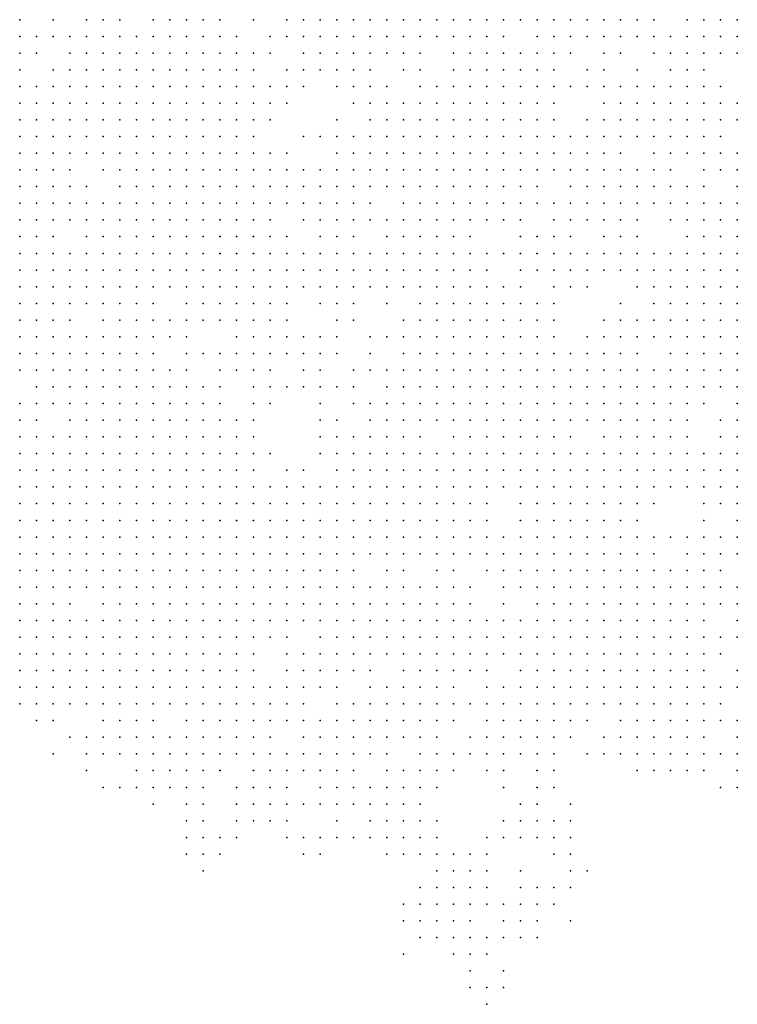
# Model space of a CAD drawing. Units: inches. Extents: x -1.5 to 1.5, y -0.87 to 0.87.
# Drawn here: x -1.25 to -1.17, y -0.1 to 0.01 of the extents above; entities that cross this region are included whole.
import ezdxf

# ---------------------------------------------------------------- set-up
doc = ezdxf.new("R2010")
doc.units = ezdxf.units.IN
doc.header["$MEASUREMENT"] = 0
doc.header["$PDMODE"] = 32
doc.header["$PDSIZE"] = 1e-05

msp = doc.modelspace()

# ---------------------------------------------------------------- linework, layer by layer
at = {"color": 0}
for p in [(-1.252, 0.014), (-1.248, 0.014), (-1.244, 0.014), (-1.242, 0.014), (-1.24, 0.014), (-1.236, 0.014), (-1.234, 0.014), (-1.232, 0.014), (-1.23, 0.014), (-1.228, 0.014), (-1.224, 0.014), (-1.22, 0.014), (-1.218, 0.014), (-1.216, 0.014), (-1.214, 0.014), (-1.212, 0.014), (-1.21, 0.014), (-1.208, 0.014), (-1.206, 0.014), (-1.204, 0.014), (-1.202, 0.014), (-1.2, 0.014), (-1.198, 0.014), (-1.196, 0.014), (-1.194, 0.014), (-1.192, 0.014), (-1.19, 0.014), (-1.188, 0.014), (-1.186, 0.014), (-1.184, 0.014), (-1.182, 0.014), (-1.18, 0.014), (-1.178, 0.014), (-1.176, 0.014), (-1.172, 0.014), (-1.17, 0.014), (-1.168, 0.014), (-1.166, 0.014), (-1.252, 0.012), (-1.25, 0.012), (-1.248, 0.012), (-1.246, 0.012), (-1.244, 0.012), (-1.242, 0.012), (-1.24, 0.012), (-1.238, 0.012), (-1.236, 0.012), (-1.234, 0.012), (-1.232, 0.012), (-1.23, 0.012), (-1.228, 0.012), (-1.226, 0.012), (-1.222, 0.012), (-1.22, 0.012), (-1.218, 0.012), (-1.216, 0.012), (-1.214, 0.012), (-1.212, 0.012), (-1.21, 0.012), (-1.208, 0.012), (-1.206, 0.012), (-1.204, 0.012), (-1.202, 0.012), (-1.2, 0.012), (-1.198, 0.012), (-1.196, 0.012), (-1.194, 0.012), (-1.19, 0.012), (-1.188, 0.012), (-1.186, 0.012), (-1.184, 0.012), (-1.182, 0.012), (-1.18, 0.012), (-1.178, 0.012), (-1.176, 0.012), (-1.174, 0.012), (-1.172, 0.012), (-1.17, 0.012), (-1.168, 0.012), (-1.166, 0.012), (-1.252, 0.01), (-1.25, 0.01), (-1.246, 0.01), (-1.244, 0.01), (-1.242, 0.01), (-1.24, 0.01), (-1.238, 0.01), (-1.236, 0.01), (-1.234, 0.01), (-1.232, 0.01), (-1.23, 0.01), (-1.228, 0.01), (-1.226, 0.01), (-1.224, 0.01), (-1.222, 0.01), (-1.218, 0.01), (-1.216, 0.01), (-1.214, 0.01), (-1.212, 0.01), (-1.21, 0.01), (-1.208, 0.01), (-1.206, 0.01), (-1.204, 0.01), (-1.2, 0.01), (-1.198, 0.01), (-1.196, 0.01), (-1.194, 0.01), (-1.192, 0.01), (-1.19, 0.01), (-1.188, 0.01), (-1.186, 0.01), (-1.182, 0.01), (-1.18, 0.01), (-1.176, 0.01), (-1.174, 0.01), (-1.172, 0.01), (-1.17, 0.01), (-1.168, 0.01), (-1.166, 0.01), (-1.252, 0.008), (-1.248, 0.008), (-1.246, 0.008), (-1.244, 0.008), (-1.242, 0.008), (-1.24, 0.008), (-1.238, 0.008), (-1.236, 0.008), (-1.234, 0.008), (-1.232, 0.008), (-1.23, 0.008), (-1.228, 0.008), (-1.226, 0.008), (-1.224, 0.008), (-1.22, 0.008), (-1.218, 0.008), (-1.216, 0.008), (-1.214, 0.008), (-1.212, 0.008), (-1.21, 0.008), (-1.206, 0.008), (-1.204, 0.008), (-1.2, 0.008), (-1.198, 0.008), (-1.196, 0.008), (-1.194, 0.008), (-1.192, 0.008), (-1.19, 0.008), (-1.188, 0.008), (-1.184, 0.008), (-1.182, 0.008), (-1.178, 0.008), (-1.174, 0.008), (-1.172, 0.008), (-1.17, 0.008), (-1.252, 0.006), (-1.25, 0.006), (-1.248, 0.006), (-1.246, 0.006), (-1.244, 0.006), (-1.242, 0.006), (-1.24, 0.006), (-1.238, 0.006), (-1.236, 0.006), (-1.234, 0.006), (-1.232, 0.006), (-1.23, 0.006), (-1.228, 0.006), (-1.226, 0.006), (-1.224, 0.006), (-1.222, 0.006), (-1.22, 0.006), (-1.218, 0.006), (-1.214, 0.006), (-1.212, 0.006), (-1.21, 0.006), (-1.208, 0.006), (-1.204, 0.006), (-1.202, 0.006), (-1.2, 0.006), (-1.198, 0.006), (-1.196, 0.006), (-1.194, 0.006), (-1.192, 0.006), (-1.19, 0.006), (-1.188, 0.006), (-1.186, 0.006), (-1.184, 0.006), (-1.182, 0.006), (-1.18, 0.006), (-1.178, 0.006), (-1.176, 0.006), (-1.174, 0.006), (-1.172, 0.006), (-1.17, 0.006), (-1.168, 0.006), (-1.252, 0.004), (-1.25, 0.004), (-1.248, 0.004), (-1.246, 0.004), (-1.244, 0.004), (-1.242, 0.004), (-1.24, 0.004), (-1.238, 0.004), (-1.236, 0.004), (-1.234, 0.004), (-1.232, 0.004), (-1.23, 0.004), (-1.228, 0.004), (-1.226, 0.004), (-1.224, 0.004), (-1.222, 0.004), (-1.22, 0.004), (-1.212, 0.004), (-1.21, 0.004), (-1.208, 0.004), (-1.206, 0.004), (-1.204, 0.004), (-1.202, 0.004), (-1.2, 0.004), (-1.198, 0.004), (-1.196, 0.004), (-1.194, 0.004), (-1.192, 0.004), (-1.19, 0.004), (-1.188, 0.004), (-1.182, 0.004), (-1.18, 0.004), (-1.178, 0.004), (-1.176, 0.004), (-1.174, 0.004), (-1.172, 0.004), (-1.17, 0.004), (-1.168, 0.004), (-1.166, 0.004), (-1.252, 0.002), (-1.25, 0.002), (-1.248, 0.002), (-1.246, 0.002), (-1.244, 0.002), (-1.242, 0.002), (-1.24, 0.002), (-1.238, 0.002), (-1.236, 0.002), (-1.234, 0.002), (-1.232, 0.002), (-1.23, 0.002), (-1.228, 0.002), (-1.226, 0.002), (-1.224, 0.002), (-1.222, 0.002), (-1.214, 0.002), (-1.21, 0.002), (-1.208, 0.002), (-1.206, 0.002), (-1.204, 0.002), (-1.202, 0.002), (-1.2, 0.002), (-1.198, 0.002), (-1.196, 0.002), (-1.194, 0.002), (-1.192, 0.002), (-1.19, 0.002), (-1.188, 0.002), (-1.184, 0.002), (-1.182, 0.002), (-1.18, 0.002), (-1.178, 0.002), (-1.176, 0.002), (-1.174, 0.002), (-1.172, 0.002), (-1.17, 0.002), (-1.168, 0.002), (-1.166, 0.002), (-1.252, 0), (-1.25, 0), (-1.248, 0), (-1.246, 0), (-1.244, 0), (-1.242, 0), (-1.24, 0), (-1.238, 0), (-1.236, 0), (-1.234, 0), (-1.232, 0), (-1.23, 0), (-1.228, 0), (-1.226, 0), (-1.224, 0), (-1.218, 0), (-1.216, 0), (-1.214, 0), (-1.212, 0), (-1.21, 0), (-1.208, 0), (-1.206, 0), (-1.204, 0), (-1.202, 0), (-1.2, 0), (-1.198, 0), (-1.196, 0), (-1.194, 0), (-1.192, 0), (-1.19, 0), (-1.188, 0), (-1.186, 0), (-1.184, 0), (-1.182, 0), (-1.18, 0), (-1.178, 0), (-1.176, 0), (-1.174, 0), (-1.172, 0), (-1.17, 0), (-1.168, 0), (-1.252, -0.002), (-1.25, -0.002), (-1.248, -0.002), (-1.246, -0.002), (-1.244, -0.002), (-1.242, -0.002), (-1.24, -0.002), (-1.238, -0.002), (-1.236, -0.002), (-1.234, -0.002), (-1.232, -0.002), (-1.23, -0.002), (-1.228, -0.002), (-1.226, -0.002), (-1.224, -0.002), (-1.222, -0.002), (-1.22, -0.002), (-1.214, -0.002), (-1.212, -0.002), (-1.21, -0.002), (-1.208, -0.002), (-1.206, -0.002), (-1.204, -0.002), (-1.202, -0.002), (-1.2, -0.002), (-1.198, -0.002), (-1.196, -0.002), (-1.194, -0.002), (-1.192, -0.002), (-1.19, -0.002), (-1.188, -0.002), (-1.186, -0.002), (-1.184, -0.002), (-1.182, -0.002), (-1.18, -0.002), (-1.176, -0.002), (-1.174, -0.002), (-1.172, -0.002), (-1.17, -0.002), (-1.168, -0.002), (-1.166, -0.002), (-1.252, -0.004), (-1.25, -0.004), (-1.248, -0.004), (-1.246, -0.004), (-1.242, -0.004), (-1.24, -0.004), (-1.238, -0.004), (-1.236, -0.004), (-1.234, -0.004), (-1.232, -0.004), (-1.23, -0.004), (-1.228, -0.004), (-1.226, -0.004), (-1.224, -0.004), (-1.222, -0.004), (-1.22, -0.004), (-1.218, -0.004), (-1.216, -0.004), (-1.214, -0.004), (-1.212, -0.004), (-1.21, -0.004), (-1.208, -0.004), (-1.206, -0.004), (-1.204, -0.004), (-1.202, -0.004), (-1.2, -0.004), (-1.198, -0.004), (-1.196, -0.004), (-1.194, -0.004), (-1.192, -0.004), (-1.19, -0.004), (-1.188, -0.004), (-1.186, -0.004), (-1.184, -0.004), (-1.182, -0.004), (-1.18, -0.004), (-1.178, -0.004), (-1.176, -0.004), (-1.174, -0.004), (-1.17, -0.004), (-1.168, -0.004), (-1.166, -0.004), (-1.252, -0.006), (-1.25, -0.006), (-1.248, -0.006), (-1.246, -0.006), (-1.244, -0.006), (-1.24, -0.006), (-1.238, -0.006), (-1.236, -0.006), (-1.234, -0.006), (-1.232, -0.006), (-1.23, -0.006), (-1.228, -0.006), (-1.226, -0.006), (-1.224, -0.006), (-1.222, -0.006), (-1.22, -0.006), (-1.218, -0.006), (-1.216, -0.006), (-1.214, -0.006), (-1.212, -0.006), (-1.21, -0.006), (-1.208, -0.006), (-1.206, -0.006), (-1.204, -0.006), (-1.202, -0.006), (-1.2, -0.006), (-1.198, -0.006), (-1.196, -0.006), (-1.194, -0.006), (-1.192, -0.006), (-1.19, -0.006), (-1.186, -0.006), (-1.184, -0.006), (-1.182, -0.006), (-1.18, -0.006), (-1.178, -0.006), (-1.176, -0.006), (-1.174, -0.006), (-1.172, -0.006), (-1.17, -0.006), (-1.166, -0.006), (-1.252, -0.008), (-1.25, -0.008), (-1.248, -0.008), (-1.246, -0.008), (-1.244, -0.008), (-1.242, -0.008), (-1.24, -0.008), (-1.238, -0.008), (-1.236, -0.008), (-1.234, -0.008), (-1.232, -0.008), (-1.23, -0.008), (-1.228, -0.008), (-1.226, -0.008), (-1.224, -0.008), (-1.222, -0.008), (-1.22, -0.008), (-1.218, -0.008), (-1.216, -0.008), (-1.214, -0.008), (-1.212, -0.008), (-1.21, -0.008), (-1.206, -0.008), (-1.204, -0.008), (-1.202, -0.008), (-1.2, -0.008), (-1.198, -0.008), (-1.196, -0.008), (-1.194, -0.008), (-1.192, -0.008), (-1.19, -0.008), (-1.188, -0.008), (-1.186, -0.008), (-1.184, -0.008), (-1.182, -0.008), (-1.18, -0.008), (-1.178, -0.008), (-1.176, -0.008), (-1.174, -0.008), (-1.172, -0.008), (-1.17, -0.008), (-1.168, -0.008), (-1.166, -0.008), (-1.252, -0.01), (-1.25, -0.01), (-1.248, -0.01), (-1.246, -0.01), (-1.244, -0.01), (-1.242, -0.01), (-1.24, -0.01), (-1.238, -0.01), (-1.236, -0.01), (-1.234, -0.01), (-1.232, -0.01), (-1.23, -0.01), (-1.228, -0.01), (-1.226, -0.01), (-1.224, -0.01), (-1.222, -0.01), (-1.218, -0.01), (-1.216, -0.01), (-1.214, -0.01), (-1.212, -0.01), (-1.21, -0.01), (-1.208, -0.01), (-1.206, -0.01), (-1.204, -0.01), (-1.202, -0.01), (-1.2, -0.01), (-1.198, -0.01), (-1.196, -0.01), (-1.194, -0.01), (-1.192, -0.01), (-1.188, -0.01), (-1.186, -0.01), (-1.184, -0.01), (-1.182, -0.01), (-1.18, -0.01), (-1.178, -0.01), (-1.174, -0.01), (-1.172, -0.01), (-1.17, -0.01), (-1.168, -0.01), (-1.166, -0.01), (-1.252, -0.012), (-1.25, -0.012), (-1.248, -0.012), (-1.244, -0.012), (-1.242, -0.012), (-1.24, -0.012), (-1.238, -0.012), (-1.236, -0.012), (-1.234, -0.012), (-1.232, -0.012), (-1.23, -0.012), (-1.228, -0.012), (-1.226, -0.012), (-1.224, -0.012), (-1.222, -0.012), (-1.22, -0.012), (-1.216, -0.012), (-1.214, -0.012), (-1.212, -0.012), (-1.208, -0.012), (-1.206, -0.012), (-1.204, -0.012), (-1.202, -0.012), (-1.2, -0.012), (-1.198, -0.012), (-1.192, -0.012), (-1.19, -0.012), (-1.188, -0.012), (-1.186, -0.012), (-1.182, -0.012), (-1.18, -0.012), (-1.178, -0.012), (-1.172, -0.012), (-1.17, -0.012), (-1.168, -0.012), (-1.166, -0.012), (-1.252, -0.014), (-1.25, -0.014), (-1.248, -0.014), (-1.246, -0.014), (-1.244, -0.014), (-1.242, -0.014), (-1.24, -0.014), (-1.238, -0.014), (-1.236, -0.014), (-1.234, -0.014), (-1.232, -0.014), (-1.23, -0.014), (-1.228, -0.014), (-1.226, -0.014), (-1.224, -0.014), (-1.222, -0.014), (-1.22, -0.014), (-1.218, -0.014), (-1.216, -0.014), (-1.214, -0.014), (-1.212, -0.014), (-1.21, -0.014), (-1.208, -0.014), (-1.206, -0.014), (-1.204, -0.014), (-1.202, -0.014), (-1.2, -0.014), (-1.198, -0.014), (-1.196, -0.014), (-1.194, -0.014), (-1.192, -0.014), (-1.19, -0.014), (-1.188, -0.014), (-1.186, -0.014), (-1.184, -0.014), (-1.182, -0.014), (-1.18, -0.014), (-1.178, -0.014), (-1.176, -0.014), (-1.174, -0.014), (-1.172, -0.014), (-1.17, -0.014), (-1.168, -0.014), (-1.166, -0.014), (-1.252, -0.016), (-1.25, -0.016), (-1.248, -0.016), (-1.246, -0.016), (-1.244, -0.016), (-1.242, -0.016), (-1.24, -0.016), (-1.238, -0.016), (-1.236, -0.016), (-1.234, -0.016), (-1.232, -0.016), (-1.23, -0.016), (-1.228, -0.016), (-1.226, -0.016), (-1.224, -0.016), (-1.222, -0.016), (-1.22, -0.016), (-1.218, -0.016), (-1.216, -0.016), (-1.214, -0.016), (-1.212, -0.016), (-1.21, -0.016), (-1.208, -0.016), (-1.206, -0.016), (-1.204, -0.016), (-1.202, -0.016), (-1.2, -0.016), (-1.198, -0.016), (-1.196, -0.016), (-1.192, -0.016), (-1.19, -0.016), (-1.188, -0.016), (-1.186, -0.016), (-1.184, -0.016), (-1.182, -0.016), (-1.18, -0.016), (-1.178, -0.016), (-1.176, -0.016), (-1.174, -0.016), (-1.172, -0.016), (-1.17, -0.016), (-1.168, -0.016), (-1.166, -0.016), (-1.252, -0.018), (-1.25, -0.018), (-1.248, -0.018), (-1.246, -0.018), (-1.244, -0.018), (-1.242, -0.018), (-1.24, -0.018), (-1.238, -0.018), (-1.236, -0.018), (-1.234, -0.018), (-1.232, -0.018), (-1.23, -0.018), (-1.228, -0.018), (-1.226, -0.018), (-1.224, -0.018), (-1.222, -0.018), (-1.22, -0.018), (-1.218, -0.018), (-1.216, -0.018), (-1.214, -0.018), (-1.212, -0.018), (-1.21, -0.018), (-1.208, -0.018), (-1.206, -0.018), (-1.204, -0.018), (-1.202, -0.018), (-1.2, -0.018), (-1.198, -0.018), (-1.196, -0.018), (-1.194, -0.018), (-1.192, -0.018), (-1.188, -0.018), (-1.186, -0.018), (-1.184, -0.018), (-1.178, -0.018), (-1.176, -0.018), (-1.174, -0.018), (-1.172, -0.018), (-1.17, -0.018), (-1.168, -0.018), (-1.166, -0.018), (-1.252, -0.02), (-1.25, -0.02), (-1.248, -0.02), (-1.246, -0.02), (-1.244, -0.02), (-1.242, -0.02), (-1.24, -0.02), (-1.238, -0.02), (-1.236, -0.02), (-1.232, -0.02), (-1.23, -0.02), (-1.228, -0.02), (-1.226, -0.02), (-1.224, -0.02), (-1.222, -0.02), (-1.22, -0.02), (-1.216, -0.02), (-1.214, -0.02), (-1.212, -0.02), (-1.208, -0.02), (-1.204, -0.02), (-1.202, -0.02), (-1.2, -0.02), (-1.198, -0.02), (-1.196, -0.02), (-1.194, -0.02), (-1.192, -0.02), (-1.19, -0.02), (-1.188, -0.02), (-1.18, -0.02), (-1.176, -0.02), (-1.174, -0.02), (-1.172, -0.02), (-1.17, -0.02), (-1.168, -0.02), (-1.166, -0.02), (-1.252, -0.022), (-1.25, -0.022), (-1.248, -0.022), (-1.246, -0.022), (-1.242, -0.022), (-1.24, -0.022), (-1.238, -0.022), (-1.236, -0.022), (-1.234, -0.022), (-1.232, -0.022), (-1.23, -0.022), (-1.228, -0.022), (-1.226, -0.022), (-1.224, -0.022), (-1.222, -0.022), (-1.22, -0.022), (-1.214, -0.022), (-1.212, -0.022), (-1.206, -0.022), (-1.204, -0.022), (-1.202, -0.022), (-1.2, -0.022), (-1.198, -0.022), (-1.196, -0.022), (-1.194, -0.022), (-1.192, -0.022), (-1.19, -0.022), (-1.188, -0.022), (-1.182, -0.022), (-1.18, -0.022), (-1.178, -0.022), (-1.176, -0.022), (-1.174, -0.022), (-1.172, -0.022), (-1.17, -0.022), (-1.168, -0.022), (-1.166, -0.022), (-1.252, -0.024), (-1.25, -0.024), (-1.248, -0.024), (-1.246, -0.024), (-1.244, -0.024), (-1.242, -0.024), (-1.24, -0.024), (-1.238, -0.024), (-1.236, -0.024), (-1.234, -0.024), (-1.232, -0.024), (-1.226, -0.024), (-1.224, -0.024), (-1.222, -0.024), (-1.22, -0.024), (-1.218, -0.024), (-1.216, -0.024), (-1.214, -0.024), (-1.21, -0.024), (-1.208, -0.024), (-1.206, -0.024), (-1.204, -0.024), (-1.202, -0.024), (-1.2, -0.024), (-1.198, -0.024), (-1.196, -0.024), (-1.194, -0.024), (-1.192, -0.024), (-1.19, -0.024), (-1.188, -0.024), (-1.184, -0.024), (-1.182, -0.024), (-1.18, -0.024), (-1.178, -0.024), (-1.176, -0.024), (-1.174, -0.024), (-1.172, -0.024), (-1.17, -0.024), (-1.168, -0.024), (-1.166, -0.024), (-1.252, -0.026), (-1.25, -0.026), (-1.248, -0.026), (-1.246, -0.026), (-1.244, -0.026), (-1.242, -0.026), (-1.24, -0.026), (-1.238, -0.026), (-1.236, -0.026), (-1.232, -0.026), (-1.23, -0.026), (-1.228, -0.026), (-1.226, -0.026), (-1.224, -0.026), (-1.222, -0.026), (-1.22, -0.026), (-1.218, -0.026), (-1.216, -0.026), (-1.214, -0.026), (-1.21, -0.026), (-1.206, -0.026), (-1.204, -0.026), (-1.202, -0.026), (-1.2, -0.026), (-1.198, -0.026), (-1.196, -0.026), (-1.194, -0.026), (-1.192, -0.026), (-1.19, -0.026), (-1.188, -0.026), (-1.186, -0.026), (-1.184, -0.026), (-1.182, -0.026), (-1.18, -0.026), (-1.178, -0.026), (-1.174, -0.026), (-1.172, -0.026), (-1.17, -0.026), (-1.168, -0.026), (-1.166, -0.026), (-1.252, -0.028), (-1.25, -0.028), (-1.248, -0.028), (-1.246, -0.028), (-1.244, -0.028), (-1.242, -0.028), (-1.24, -0.028), (-1.238, -0.028), (-1.236, -0.028), (-1.234, -0.028), (-1.232, -0.028), (-1.228, -0.028), (-1.226, -0.028), (-1.224, -0.028), (-1.222, -0.028), (-1.218, -0.028), (-1.216, -0.028), (-1.212, -0.028), (-1.21, -0.028), (-1.208, -0.028), (-1.206, -0.028), (-1.204, -0.028), (-1.202, -0.028), (-1.2, -0.028), (-1.198, -0.028), (-1.196, -0.028), (-1.194, -0.028), (-1.192, -0.028), (-1.19, -0.028), (-1.188, -0.028), (-1.186, -0.028), (-1.184, -0.028), (-1.182, -0.028), (-1.18, -0.028), (-1.178, -0.028), (-1.176, -0.028), (-1.174, -0.028), (-1.172, -0.028), (-1.17, -0.028), (-1.168, -0.028), (-1.166, -0.028), (-1.25, -0.03), (-1.248, -0.03), (-1.246, -0.03), (-1.244, -0.03), (-1.242, -0.03), (-1.24, -0.03), (-1.238, -0.03), (-1.236, -0.03), (-1.234, -0.03), (-1.232, -0.03), (-1.23, -0.03), (-1.228, -0.03), (-1.224, -0.03), (-1.222, -0.03), (-1.22, -0.03), (-1.218, -0.03), (-1.216, -0.03), (-1.214, -0.03), (-1.212, -0.03), (-1.208, -0.03), (-1.206, -0.03), (-1.204, -0.03), (-1.202, -0.03), (-1.2, -0.03), (-1.198, -0.03), (-1.196, -0.03), (-1.194, -0.03), (-1.192, -0.03), (-1.19, -0.03), (-1.188, -0.03), (-1.186, -0.03), (-1.184, -0.03), (-1.182, -0.03), (-1.18, -0.03), (-1.178, -0.03), (-1.176, -0.03), (-1.174, -0.03), (-1.172, -0.03), (-1.17, -0.03), (-1.168, -0.03), (-1.166, -0.03), (-1.252, -0.032), (-1.25, -0.032), (-1.248, -0.032), (-1.246, -0.032), (-1.244, -0.032), (-1.242, -0.032), (-1.24, -0.032), (-1.238, -0.032), (-1.236, -0.032), (-1.234, -0.032), (-1.232, -0.032), (-1.23, -0.032), (-1.228, -0.032), (-1.224, -0.032), (-1.222, -0.032), (-1.216, -0.032), (-1.212, -0.032), (-1.21, -0.032), (-1.208, -0.032), (-1.206, -0.032), (-1.204, -0.032), (-1.202, -0.032), (-1.2, -0.032), (-1.198, -0.032), (-1.196, -0.032), (-1.194, -0.032), (-1.192, -0.032), (-1.19, -0.032), (-1.188, -0.032), (-1.186, -0.032), (-1.184, -0.032), (-1.182, -0.032), (-1.18, -0.032), (-1.178, -0.032), (-1.176, -0.032), (-1.174, -0.032), (-1.172, -0.032), (-1.17, -0.032), (-1.166, -0.032), (-1.252, -0.034), (-1.25, -0.034), (-1.246, -0.034), (-1.244, -0.034), (-1.242, -0.034), (-1.24, -0.034), (-1.238, -0.034), (-1.236, -0.034), (-1.234, -0.034), (-1.232, -0.034), (-1.23, -0.034), (-1.228, -0.034), (-1.226, -0.034), (-1.224, -0.034), (-1.216, -0.034), (-1.214, -0.034), (-1.21, -0.034), (-1.208, -0.034), (-1.206, -0.034), (-1.204, -0.034), (-1.202, -0.034), (-1.2, -0.034), (-1.198, -0.034), (-1.196, -0.034), (-1.194, -0.034), (-1.192, -0.034), (-1.19, -0.034), (-1.188, -0.034), (-1.186, -0.034), (-1.184, -0.034), (-1.182, -0.034), (-1.18, -0.034), (-1.178, -0.034), (-1.176, -0.034), (-1.174, -0.034), (-1.172, -0.034), (-1.168, -0.034), (-1.166, -0.034), (-1.252, -0.036), (-1.25, -0.036), (-1.248, -0.036), (-1.246, -0.036), (-1.244, -0.036), (-1.242, -0.036), (-1.24, -0.036), (-1.238, -0.036), (-1.236, -0.036), (-1.234, -0.036), (-1.232, -0.036), (-1.23, -0.036), (-1.228, -0.036), (-1.226, -0.036), (-1.224, -0.036), (-1.216, -0.036), (-1.214, -0.036), (-1.212, -0.036), (-1.21, -0.036), (-1.208, -0.036), (-1.206, -0.036), (-1.204, -0.036), (-1.2, -0.036), (-1.198, -0.036), (-1.196, -0.036), (-1.194, -0.036), (-1.192, -0.036), (-1.19, -0.036), (-1.188, -0.036), (-1.186, -0.036), (-1.182, -0.036), (-1.18, -0.036), (-1.178, -0.036), (-1.176, -0.036), (-1.174, -0.036), (-1.172, -0.036), (-1.168, -0.036), (-1.166, -0.036), (-1.252, -0.038), (-1.25, -0.038), (-1.248, -0.038), (-1.246, -0.038), (-1.244, -0.038), (-1.242, -0.038), (-1.24, -0.038), (-1.238, -0.038), (-1.236, -0.038), (-1.234, -0.038), (-1.232, -0.038), (-1.23, -0.038), (-1.228, -0.038), (-1.226, -0.038), (-1.224, -0.038), (-1.222, -0.038), (-1.216, -0.038), (-1.214, -0.038), (-1.212, -0.038), (-1.21, -0.038), (-1.208, -0.038), (-1.206, -0.038), (-1.204, -0.038), (-1.202, -0.038), (-1.2, -0.038), (-1.198, -0.038), (-1.196, -0.038), (-1.194, -0.038), (-1.192, -0.038), (-1.19, -0.038), (-1.188, -0.038), (-1.186, -0.038), (-1.184, -0.038), (-1.182, -0.038), (-1.18, -0.038), (-1.178, -0.038), (-1.176, -0.038), (-1.174, -0.038), (-1.172, -0.038), (-1.17, -0.038), (-1.168, -0.038), (-1.166, -0.038), (-1.252, -0.04), (-1.25, -0.04), (-1.248, -0.04), (-1.246, -0.04), (-1.244, -0.04), (-1.242, -0.04), (-1.24, -0.04), (-1.238, -0.04), (-1.236, -0.04), (-1.234, -0.04), (-1.232, -0.04), (-1.23, -0.04), (-1.228, -0.04), (-1.226, -0.04), (-1.224, -0.04), (-1.22, -0.04), (-1.218, -0.04), (-1.214, -0.04), (-1.212, -0.04), (-1.21, -0.04), (-1.208, -0.04), (-1.206, -0.04), (-1.204, -0.04), (-1.202, -0.04), (-1.2, -0.04), (-1.198, -0.04), (-1.196, -0.04), (-1.194, -0.04), (-1.192, -0.04), (-1.19, -0.04), (-1.188, -0.04), (-1.186, -0.04), (-1.184, -0.04), (-1.182, -0.04), (-1.18, -0.04), (-1.178, -0.04), (-1.176, -0.04), (-1.174, -0.04), (-1.172, -0.04), (-1.17, -0.04), (-1.168, -0.04), (-1.166, -0.04), (-1.252, -0.042), (-1.25, -0.042), (-1.248, -0.042), (-1.246, -0.042), (-1.244, -0.042), (-1.242, -0.042), (-1.24, -0.042), (-1.238, -0.042), (-1.236, -0.042), (-1.234, -0.042), (-1.232, -0.042), (-1.23, -0.042), (-1.228, -0.042), (-1.226, -0.042), (-1.224, -0.042), (-1.222, -0.042), (-1.22, -0.042), (-1.218, -0.042), (-1.216, -0.042), (-1.214, -0.042), (-1.212, -0.042), (-1.21, -0.042), (-1.208, -0.042), (-1.206, -0.042), (-1.204, -0.042), (-1.202, -0.042), (-1.2, -0.042), (-1.198, -0.042), (-1.196, -0.042), (-1.194, -0.042), (-1.192, -0.042), (-1.19, -0.042), (-1.188, -0.042), (-1.186, -0.042), (-1.184, -0.042), (-1.182, -0.042), (-1.18, -0.042), (-1.178, -0.042), (-1.176, -0.042), (-1.174, -0.042), (-1.172, -0.042), (-1.17, -0.042), (-1.168, -0.042), (-1.166, -0.042), (-1.252, -0.044), (-1.25, -0.044), (-1.248, -0.044), (-1.246, -0.044), (-1.244, -0.044), (-1.242, -0.044), (-1.24, -0.044), (-1.238, -0.044), (-1.236, -0.044), (-1.234, -0.044), (-1.232, -0.044), (-1.23, -0.044), (-1.228, -0.044), (-1.226, -0.044), (-1.224, -0.044), (-1.222, -0.044), (-1.22, -0.044), (-1.218, -0.044), (-1.216, -0.044), (-1.214, -0.044), (-1.212, -0.044), (-1.21, -0.044), (-1.208, -0.044), (-1.206, -0.044), (-1.204, -0.044), (-1.202, -0.044), (-1.2, -0.044), (-1.198, -0.044), (-1.196, -0.044), (-1.192, -0.044), (-1.19, -0.044), (-1.188, -0.044), (-1.186, -0.044), (-1.184, -0.044), (-1.182, -0.044), (-1.18, -0.044), (-1.178, -0.044), (-1.176, -0.044), (-1.17, -0.044), (-1.168, -0.044), (-1.166, -0.044), (-1.252, -0.046), (-1.25, -0.046), (-1.248, -0.046), (-1.246, -0.046), (-1.244, -0.046), (-1.242, -0.046), (-1.24, -0.046), (-1.238, -0.046), (-1.236, -0.046), (-1.234, -0.046), (-1.232, -0.046), (-1.23, -0.046), (-1.228, -0.046), (-1.226, -0.046), (-1.224, -0.046), (-1.222, -0.046), (-1.22, -0.046), (-1.218, -0.046), (-1.216, -0.046), (-1.214, -0.046), (-1.212, -0.046), (-1.21, -0.046), (-1.208, -0.046), (-1.206, -0.046), (-1.204, -0.046), (-1.202, -0.046), (-1.2, -0.046), (-1.198, -0.046), (-1.196, -0.046), (-1.192, -0.046), (-1.19, -0.046), (-1.188, -0.046), (-1.186, -0.046), (-1.184, -0.046), (-1.182, -0.046), (-1.18, -0.046), (-1.178, -0.046), (-1.17, -0.046), (-1.166, -0.046), (-1.252, -0.048), (-1.25, -0.048), (-1.248, -0.048), (-1.246, -0.048), (-1.244, -0.048), (-1.242, -0.048), (-1.24, -0.048), (-1.238, -0.048), (-1.236, -0.048), (-1.234, -0.048), (-1.232, -0.048), (-1.23, -0.048), (-1.228, -0.048), (-1.226, -0.048), (-1.224, -0.048), (-1.222, -0.048), (-1.22, -0.048), (-1.218, -0.048), (-1.216, -0.048), (-1.214, -0.048), (-1.212, -0.048), (-1.21, -0.048), (-1.208, -0.048), (-1.206, -0.048), (-1.204, -0.048), (-1.202, -0.048), (-1.2, -0.048), (-1.198, -0.048), (-1.196, -0.048), (-1.194, -0.048), (-1.192, -0.048), (-1.19, -0.048), (-1.188, -0.048), (-1.186, -0.048), (-1.184, -0.048), (-1.182, -0.048), (-1.18, -0.048), (-1.178, -0.048), (-1.176, -0.048), (-1.174, -0.048), (-1.172, -0.048), (-1.17, -0.048), (-1.168, -0.048), (-1.166, -0.048), (-1.252, -0.05), (-1.25, -0.05), (-1.248, -0.05), (-1.246, -0.05), (-1.244, -0.05), (-1.242, -0.05), (-1.24, -0.05), (-1.238, -0.05), (-1.236, -0.05), (-1.234, -0.05), (-1.232, -0.05), (-1.23, -0.05), (-1.228, -0.05), (-1.226, -0.05), (-1.224, -0.05), (-1.222, -0.05), (-1.22, -0.05), (-1.218, -0.05), (-1.216, -0.05), (-1.214, -0.05), (-1.212, -0.05), (-1.21, -0.05), (-1.208, -0.05), (-1.206, -0.05), (-1.204, -0.05), (-1.202, -0.05), (-1.2, -0.05), (-1.198, -0.05), (-1.196, -0.05), (-1.194, -0.05), (-1.192, -0.05), (-1.19, -0.05), (-1.188, -0.05), (-1.186, -0.05), (-1.184, -0.05), (-1.182, -0.05), (-1.18, -0.05), (-1.178, -0.05), (-1.176, -0.05), (-1.172, -0.05), (-1.17, -0.05), (-1.168, -0.05), (-1.166, -0.05), (-1.252, -0.052), (-1.25, -0.052), (-1.248, -0.052), (-1.246, -0.052), (-1.244, -0.052), (-1.242, -0.052), (-1.24, -0.052), (-1.238, -0.052), (-1.236, -0.052), (-1.234, -0.052), (-1.232, -0.052), (-1.23, -0.052), (-1.228, -0.052), (-1.226, -0.052), (-1.224, -0.052), (-1.222, -0.052), (-1.22, -0.052), (-1.218, -0.052), (-1.216, -0.052), (-1.214, -0.052), (-1.212, -0.052), (-1.208, -0.052), (-1.206, -0.052), (-1.202, -0.052), (-1.2, -0.052), (-1.196, -0.052), (-1.194, -0.052), (-1.192, -0.052), (-1.19, -0.052), (-1.188, -0.052), (-1.186, -0.052), (-1.184, -0.052), (-1.182, -0.052), (-1.18, -0.052), (-1.178, -0.052), (-1.176, -0.052), (-1.174, -0.052), (-1.172, -0.052), (-1.17, -0.052), (-1.168, -0.052), (-1.252, -0.054), (-1.25, -0.054), (-1.248, -0.054), (-1.246, -0.054), (-1.244, -0.054), (-1.242, -0.054), (-1.24, -0.054), (-1.238, -0.054), (-1.236, -0.054), (-1.234, -0.054), (-1.232, -0.054), (-1.23, -0.054), (-1.228, -0.054), (-1.226, -0.054), (-1.224, -0.054), (-1.222, -0.054), (-1.22, -0.054), (-1.218, -0.054), (-1.216, -0.054), (-1.214, -0.054), (-1.212, -0.054), (-1.21, -0.054), (-1.208, -0.054), (-1.206, -0.054), (-1.204, -0.054), (-1.202, -0.054), (-1.2, -0.054), (-1.198, -0.054), (-1.194, -0.054), (-1.192, -0.054), (-1.19, -0.054), (-1.188, -0.054), (-1.186, -0.054), (-1.184, -0.054), (-1.182, -0.054), (-1.18, -0.054), (-1.178, -0.054), (-1.176, -0.054), (-1.174, -0.054), (-1.172, -0.054), (-1.17, -0.054), (-1.168, -0.054), (-1.166, -0.054), (-1.252, -0.056), (-1.25, -0.056), (-1.248, -0.056), (-1.246, -0.056), (-1.242, -0.056), (-1.24, -0.056), (-1.238, -0.056), (-1.236, -0.056), (-1.234, -0.056), (-1.232, -0.056), (-1.23, -0.056), (-1.228, -0.056), (-1.226, -0.056), (-1.224, -0.056), (-1.222, -0.056), (-1.22, -0.056), (-1.218, -0.056), (-1.216, -0.056), (-1.214, -0.056), (-1.212, -0.056), (-1.21, -0.056), (-1.208, -0.056), (-1.206, -0.056), (-1.204, -0.056), (-1.202, -0.056), (-1.2, -0.056), (-1.198, -0.056), (-1.194, -0.056), (-1.19, -0.056), (-1.188, -0.056), (-1.186, -0.056), (-1.184, -0.056), (-1.182, -0.056), (-1.18, -0.056), (-1.178, -0.056), (-1.176, -0.056), (-1.174, -0.056), (-1.172, -0.056), (-1.17, -0.056), (-1.168, -0.056), (-1.166, -0.056), (-1.252, -0.058), (-1.25, -0.058), (-1.248, -0.058), (-1.246, -0.058), (-1.244, -0.058), (-1.242, -0.058), (-1.24, -0.058), (-1.238, -0.058), (-1.236, -0.058), (-1.234, -0.058), (-1.232, -0.058), (-1.23, -0.058), (-1.228, -0.058), (-1.226, -0.058), (-1.224, -0.058), (-1.222, -0.058), (-1.22, -0.058), (-1.218, -0.058), (-1.216, -0.058), (-1.214, -0.058), (-1.212, -0.058), (-1.21, -0.058), (-1.208, -0.058), (-1.206, -0.058), (-1.204, -0.058), (-1.202, -0.058), (-1.2, -0.058), (-1.198, -0.058), (-1.196, -0.058), (-1.194, -0.058), (-1.192, -0.058), (-1.19, -0.058), (-1.188, -0.058), (-1.186, -0.058), (-1.184, -0.058), (-1.182, -0.058), (-1.18, -0.058), (-1.178, -0.058), (-1.176, -0.058), (-1.174, -0.058), (-1.172, -0.058), (-1.17, -0.058), (-1.166, -0.058), (-1.252, -0.06), (-1.25, -0.06), (-1.248, -0.06), (-1.246, -0.06), (-1.244, -0.06), (-1.242, -0.06), (-1.24, -0.06), (-1.238, -0.06), (-1.236, -0.06), (-1.234, -0.06), (-1.232, -0.06), (-1.23, -0.06), (-1.228, -0.06), (-1.226, -0.06), (-1.224, -0.06), (-1.222, -0.06), (-1.22, -0.06), (-1.216, -0.06), (-1.214, -0.06), (-1.212, -0.06), (-1.21, -0.06), (-1.208, -0.06), (-1.206, -0.06), (-1.204, -0.06), (-1.202, -0.06), (-1.2, -0.06), (-1.198, -0.06), (-1.196, -0.06), (-1.194, -0.06), (-1.192, -0.06), (-1.19, -0.06), (-1.188, -0.06), (-1.186, -0.06), (-1.184, -0.06), (-1.182, -0.06), (-1.18, -0.06), (-1.178, -0.06), (-1.176, -0.06), (-1.174, -0.06), (-1.172, -0.06), (-1.17, -0.06), (-1.168, -0.06), (-1.166, -0.06), (-1.252, -0.062), (-1.25, -0.062), (-1.248, -0.062), (-1.246, -0.062), (-1.244, -0.062), (-1.242, -0.062), (-1.24, -0.062), (-1.238, -0.062), (-1.236, -0.062), (-1.234, -0.062), (-1.232, -0.062), (-1.23, -0.062), (-1.228, -0.062), (-1.226, -0.062), (-1.224, -0.062), (-1.22, -0.062), (-1.218, -0.062), (-1.216, -0.062), (-1.214, -0.062), (-1.212, -0.062), (-1.21, -0.062), (-1.208, -0.062), (-1.206, -0.062), (-1.204, -0.062), (-1.202, -0.062), (-1.2, -0.062), (-1.198, -0.062), (-1.196, -0.062), (-1.194, -0.062), (-1.192, -0.062), (-1.19, -0.062), (-1.188, -0.062), (-1.186, -0.062), (-1.184, -0.062), (-1.182, -0.062), (-1.18, -0.062), (-1.178, -0.062), (-1.176, -0.062), (-1.174, -0.062), (-1.172, -0.062), (-1.17, -0.062), (-1.168, -0.062), (-1.252, -0.064), (-1.25, -0.064), (-1.248, -0.064), (-1.246, -0.064), (-1.244, -0.064), (-1.242, -0.064), (-1.24, -0.064), (-1.238, -0.064), (-1.236, -0.064), (-1.234, -0.064), (-1.232, -0.064), (-1.23, -0.064), (-1.228, -0.064), (-1.226, -0.064), (-1.224, -0.064), (-1.22, -0.064), (-1.218, -0.064), (-1.216, -0.064), (-1.214, -0.064), (-1.212, -0.064), (-1.21, -0.064), (-1.206, -0.064), (-1.204, -0.064), (-1.202, -0.064), (-1.2, -0.064), (-1.198, -0.064), (-1.196, -0.064), (-1.192, -0.064), (-1.19, -0.064), (-1.188, -0.064), (-1.186, -0.064), (-1.184, -0.064), (-1.182, -0.064), (-1.18, -0.064), (-1.178, -0.064), (-1.176, -0.064), (-1.174, -0.064), (-1.172, -0.064), (-1.17, -0.064), (-1.166, -0.064), (-1.252, -0.066), (-1.25, -0.066), (-1.248, -0.066), (-1.246, -0.066), (-1.244, -0.066), (-1.242, -0.066), (-1.24, -0.066), (-1.238, -0.066), (-1.236, -0.066), (-1.234, -0.066), (-1.232, -0.066), (-1.23, -0.066), (-1.228, -0.066), (-1.226, -0.066), (-1.224, -0.066), (-1.222, -0.066), (-1.22, -0.066), (-1.218, -0.066), (-1.216, -0.066), (-1.214, -0.066), (-1.21, -0.066), (-1.208, -0.066), (-1.206, -0.066), (-1.204, -0.066), (-1.202, -0.066), (-1.2, -0.066), (-1.196, -0.066), (-1.194, -0.066), (-1.192, -0.066), (-1.19, -0.066), (-1.188, -0.066), (-1.186, -0.066), (-1.184, -0.066), (-1.182, -0.066), (-1.18, -0.066), (-1.178, -0.066), (-1.176, -0.066), (-1.174, -0.066), (-1.172, -0.066), (-1.17, -0.066), (-1.168, -0.066), (-1.166, -0.066), (-1.252, -0.068), (-1.25, -0.068), (-1.248, -0.068), (-1.246, -0.068), (-1.244, -0.068), (-1.242, -0.068), (-1.24, -0.068), (-1.238, -0.068), (-1.236, -0.068), (-1.234, -0.068), (-1.232, -0.068), (-1.23, -0.068), (-1.228, -0.068), (-1.226, -0.068), (-1.224, -0.068), (-1.222, -0.068), (-1.22, -0.068), (-1.218, -0.068), (-1.214, -0.068), (-1.212, -0.068), (-1.21, -0.068), (-1.208, -0.068), (-1.206, -0.068), (-1.204, -0.068), (-1.202, -0.068), (-1.2, -0.068), (-1.198, -0.068), (-1.196, -0.068), (-1.194, -0.068), (-1.192, -0.068), (-1.19, -0.068), (-1.188, -0.068), (-1.186, -0.068), (-1.184, -0.068), (-1.182, -0.068), (-1.18, -0.068), (-1.178, -0.068), (-1.176, -0.068), (-1.174, -0.068), (-1.172, -0.068), (-1.17, -0.068), (-1.168, -0.068), (-1.25, -0.07), (-1.248, -0.07), (-1.242, -0.07), (-1.24, -0.07), (-1.238, -0.07), (-1.236, -0.07), (-1.232, -0.07), (-1.23, -0.07), (-1.228, -0.07), (-1.226, -0.07), (-1.224, -0.07), (-1.222, -0.07), (-1.22, -0.07), (-1.218, -0.07), (-1.216, -0.07), (-1.214, -0.07), (-1.212, -0.07), (-1.21, -0.07), (-1.208, -0.07), (-1.206, -0.07), (-1.204, -0.07), (-1.202, -0.07), (-1.2, -0.07), (-1.196, -0.07), (-1.194, -0.07), (-1.192, -0.07), (-1.19, -0.07), (-1.188, -0.07), (-1.186, -0.07), (-1.184, -0.07), (-1.18, -0.07), (-1.178, -0.07), (-1.176, -0.07), (-1.174, -0.07), (-1.172, -0.07), (-1.17, -0.07), (-1.168, -0.07), (-1.166, -0.07), (-1.246, -0.072), (-1.244, -0.072), (-1.242, -0.072), (-1.24, -0.072), (-1.238, -0.072), (-1.236, -0.072), (-1.234, -0.072), (-1.232, -0.072), (-1.23, -0.072), (-1.228, -0.072), (-1.226, -0.072), (-1.224, -0.072), (-1.222, -0.072), (-1.218, -0.072), (-1.216, -0.072), (-1.214, -0.072), (-1.212, -0.072), (-1.21, -0.072), (-1.208, -0.072), (-1.206, -0.072), (-1.204, -0.072), (-1.202, -0.072), (-1.198, -0.072), (-1.196, -0.072), (-1.194, -0.072), (-1.192, -0.072), (-1.19, -0.072), (-1.188, -0.072), (-1.186, -0.072), (-1.182, -0.072), (-1.18, -0.072), (-1.178, -0.072), (-1.176, -0.072), (-1.174, -0.072), (-1.172, -0.072), (-1.17, -0.072), (-1.166, -0.072), (-1.248, -0.074), (-1.244, -0.074), (-1.242, -0.074), (-1.24, -0.074), (-1.238, -0.074), (-1.236, -0.074), (-1.234, -0.074), (-1.232, -0.074), (-1.23, -0.074), (-1.228, -0.074), (-1.226, -0.074), (-1.224, -0.074), (-1.222, -0.074), (-1.22, -0.074), (-1.218, -0.074), (-1.216, -0.074), (-1.214, -0.074), (-1.212, -0.074), (-1.21, -0.074), (-1.208, -0.074), (-1.204, -0.074), (-1.202, -0.074), (-1.2, -0.074), (-1.198, -0.074), (-1.196, -0.074), (-1.194, -0.074), (-1.192, -0.074), (-1.19, -0.074), (-1.188, -0.074), (-1.184, -0.074), (-1.182, -0.074), (-1.18, -0.074), (-1.178, -0.074), (-1.176, -0.074), (-1.174, -0.074), (-1.172, -0.074), (-1.17, -0.074), (-1.168, -0.074), (-1.166, -0.074), (-1.244, -0.076), (-1.238, -0.076), (-1.236, -0.076), (-1.234, -0.076), (-1.232, -0.076), (-1.23, -0.076), (-1.228, -0.076), (-1.224, -0.076), (-1.222, -0.076), (-1.22, -0.076), (-1.218, -0.076), (-1.216, -0.076), (-1.214, -0.076), (-1.212, -0.076), (-1.208, -0.076), (-1.206, -0.076), (-1.204, -0.076), (-1.202, -0.076), (-1.2, -0.076), (-1.196, -0.076), (-1.194, -0.076), (-1.19, -0.076), (-1.188, -0.076), (-1.178, -0.076), (-1.176, -0.076), (-1.174, -0.076), (-1.172, -0.076), (-1.17, -0.076), (-1.166, -0.076), (-1.242, -0.078), (-1.24, -0.078), (-1.238, -0.078), (-1.236, -0.078), (-1.234, -0.078), (-1.232, -0.078), (-1.23, -0.078), (-1.226, -0.078), (-1.224, -0.078), (-1.222, -0.078), (-1.22, -0.078), (-1.216, -0.078), (-1.214, -0.078), (-1.212, -0.078), (-1.21, -0.078), (-1.208, -0.078), (-1.206, -0.078), (-1.204, -0.078), (-1.202, -0.078), (-1.194, -0.078), (-1.19, -0.078), (-1.188, -0.078), (-1.168, -0.078), (-1.166, -0.078), (-1.236, -0.08), (-1.232, -0.08), (-1.23, -0.08), (-1.226, -0.08), (-1.224, -0.08), (-1.222, -0.08), (-1.22, -0.08), (-1.218, -0.08), (-1.216, -0.08), (-1.214, -0.08), (-1.212, -0.08), (-1.21, -0.08), (-1.208, -0.08), (-1.206, -0.08), (-1.204, -0.08), (-1.192, -0.08), (-1.19, -0.08), (-1.186, -0.08), (-1.232, -0.082), (-1.23, -0.082), (-1.226, -0.082), (-1.224, -0.082), (-1.222, -0.082), (-1.22, -0.082), (-1.214, -0.082), (-1.21, -0.082), (-1.208, -0.082), (-1.206, -0.082), (-1.204, -0.082), (-1.202, -0.082), (-1.194, -0.082), (-1.192, -0.082), (-1.19, -0.082), (-1.188, -0.082), (-1.186, -0.082), (-1.232, -0.084), (-1.23, -0.084), (-1.228, -0.084), (-1.226, -0.084), (-1.22, -0.084), (-1.218, -0.084), (-1.216, -0.084), (-1.214, -0.084), (-1.212, -0.084), (-1.21, -0.084), (-1.208, -0.084), (-1.206, -0.084), (-1.204, -0.084), (-1.202, -0.084), (-1.196, -0.084), (-1.194, -0.084), (-1.192, -0.084), (-1.19, -0.084), (-1.188, -0.084), (-1.186, -0.084), (-1.232, -0.086), (-1.23, -0.086), (-1.228, -0.086), (-1.218, -0.086), (-1.216, -0.086), (-1.208, -0.086), (-1.206, -0.086), (-1.204, -0.086), (-1.202, -0.086), (-1.2, -0.086), (-1.198, -0.086), (-1.196, -0.086), (-1.188, -0.086), (-1.186, -0.086), (-1.23, -0.088), (-1.202, -0.088), (-1.2, -0.088), (-1.198, -0.088), (-1.196, -0.088), (-1.192, -0.088), (-1.186, -0.088), (-1.184, -0.088), (-1.204, -0.09), (-1.202, -0.09), (-1.2, -0.09), (-1.198, -0.09), (-1.196, -0.09), (-1.192, -0.09), (-1.19, -0.09), (-1.188, -0.09), (-1.186, -0.09), (-1.206, -0.092), (-1.204, -0.092), (-1.202, -0.092), (-1.2, -0.092), (-1.198, -0.092), (-1.196, -0.092), (-1.194, -0.092), (-1.192, -0.092), (-1.19, -0.092), (-1.188, -0.092), (-1.206, -0.094), (-1.204, -0.094), (-1.202, -0.094), (-1.2, -0.094), (-1.198, -0.094), (-1.194, -0.094), (-1.192, -0.094), (-1.19, -0.094), (-1.186, -0.094), (-1.204, -0.096), (-1.202, -0.096), (-1.2, -0.096), (-1.198, -0.096), (-1.196, -0.096), (-1.194, -0.096), (-1.192, -0.096), (-1.19, -0.096), (-1.206, -0.098), (-1.2, -0.098), (-1.198, -0.098), (-1.196, -0.098), (-1.198, -0.1), (-1.194, -0.1), (-1.198, -0.102), (-1.196, -0.102), (-1.194, -0.102), (-1.196, -0.104)]:
    msp.add_point(p, dxfattribs=at)

doc.saveas('drawing.dxf')
